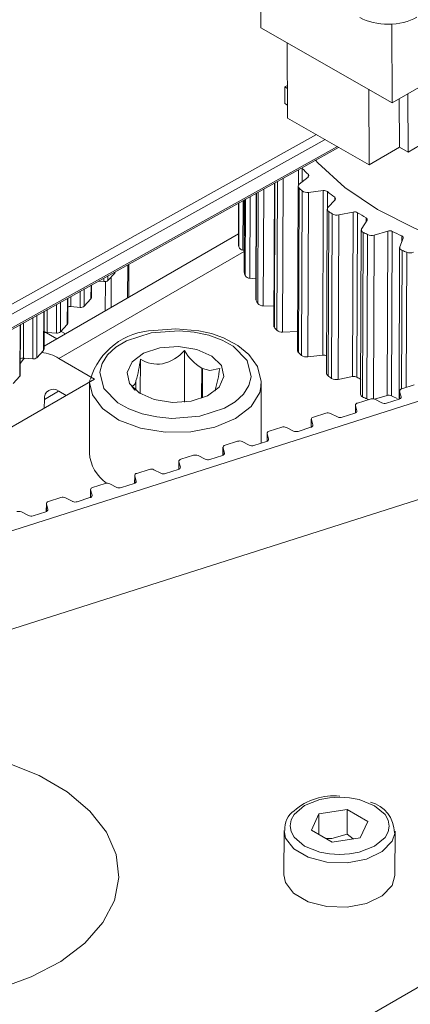
# Paper-space layout 'Exploded' of a CAD drawing. Units: inches. Extents: x 0.4 to 8.1, y 0.2 to 10.8.
# Drawn here: x 1.3 to 1.6, y 6.7 to 7.4 of the extents above; entities that cross this region are included whole.
import ezdxf

# ---------------------------------------------------------------- set-up
doc = ezdxf.new("R2010")
doc.units = ezdxf.units.IN
doc.header["$MEASUREMENT"] = 0

psp = doc.layouts.new('Exploded')

# ---------------------------------------------------------------- linework, layer by layer
at = {"color": 7, "linetype": 'Continuous', "lineweight": 15}
for p, q in [((1.48243, 7.39157), (1.48262, 7.34805)), ((2.67377, 7.35308), (1.30952, 6.56551)), ((1.56776, 7.35044), (1.56799, 7.29928)), ((1.48262, 7.34805), (1.56799, 7.29928)), ((1.49997, 7.28922), (1.49974, 7.33827)), ((1.49806, 7.30955), (1.49987, 7.31059)), ((1.56799, 7.29928), (1.59491, 7.31481)), ((1.49988, 7.30851), (1.49806, 7.30955)), ((1.49806, 7.30955), (1.49811, 7.29881)), ((1.55264, 7.30805), (1.55286, 7.25901)), ((1.57819, 7.26724), (1.57802, 7.30507)), ((1.49811, 7.29881), (1.49993, 7.29777)), ((1.57248, 7.30187), (1.57262, 7.27042)), ((1.55286, 7.25901), (1.49997, 7.28922)), ((1.58933, 7.27367), (1.57819, 7.26724)), ((1.26121, 7.11883), (1.53307, 7.27031)), ((1.55286, 7.25901), (1.57262, 7.27042)), ((1.57262, 7.27042), (1.57819, 7.26724)), ((1.49133, 7.24706), (1.49096, 7.15428)), ((1.50754, 7.24632), (1.5133, 7.25096)), ((1.47959, 7.24051), (1.47931, 7.1715)), ((1.5068, 7.24499), (1.50638, 7.13808)), ((1.50701, 7.13684), (1.50743, 7.24375)), ((1.50897, 7.13509), (1.5094, 7.242)), ((1.51306, 7.1341), (1.51349, 7.24102)), ((1.52316, 7.24217), (1.51349, 7.24102)), ((1.52274, 7.13526), (1.52316, 7.24217)), ((1.46815, 7.23414), (1.46805, 7.2078)), ((1.47182, 7.23618), (1.47163, 7.18944)), ((1.52619, 7.23116), (1.53085, 7.23621)), ((1.52573, 7.23009), (1.5253, 7.12318)), ((1.52623, 7.1217), (1.52666, 7.22861)), ((1.52858, 7.12011), (1.529, 7.22702)), ((1.5426, 7.22823), (1.53328, 7.22635)), ((1.54218, 7.12132), (1.5426, 7.22823)), ((1.54538, 7.22783), (1.54496, 7.12092)), ((1.53285, 7.11944), (1.53328, 7.22635)), ((1.54808, 7.21754), (1.55157, 7.2229)), ((1.46807, 7.21402), (1.34169, 7.14106)), ((1.54783, 7.21674), (1.54741, 7.10983)), ((1.5487, 7.10813), (1.54912, 7.21504)), ((1.565, 7.21587), (1.55619, 7.21331)), ((1.56458, 7.10896), (1.565, 7.21587)), ((1.56784, 7.21569), (1.56742, 7.10878)), ((1.46805, 7.2078), (1.46805, 7.20768)), ((1.55138, 7.10673), (1.5518, 7.21364)), ((1.57284, 7.20568), (1.57509, 7.21126)), ((1.47095, 7.20356), (1.47169, 7.20342)), ((1.57274, 7.20517), (1.57235, 7.10659)), ((1.38322, 7.18382), (1.3876, 7.18858)), ((1.38791, 7.18929), (1.38791, 7.18943)), ((1.39675, 7.17285), (1.39683, 7.1944)), ((1.28371, 7.00934), (1.83897, 7.18638)), ((1.37698, 7.18334), (1.38054, 7.18304)), ((1.47937, 7.18473), (1.4755, 7.18516)), ((1.3725, 7.17254), (1.37253, 7.18086)), ((1.35709, 7.15578), (1.35715, 7.17229)), ((1.36781, 7.16707), (1.37219, 7.17183)), ((1.34168, 7.13902), (1.34178, 7.16372)), ((1.35909, 7.16679), (1.36513, 7.16628)), ((1.48414, 7.16725), (1.49101, 7.16701)), ((1.32627, 7.12227), (1.3264, 7.15515)), ((1.34368, 7.15003), (1.34972, 7.14952)), ((1.3524, 7.15031), (1.35678, 7.15507)), ((1.42724, 7.15238), (1.413, 7.15124)), ((1.49673, 7.15013), (1.50643, 7.15054)), ((1.33699, 7.13355), (1.34137, 7.13831)), ((1.43286, 7.10466), (1.433, 7.13818)), ((1.32827, 7.13328), (1.33431, 7.13277)), ((1.37448, 7.11963), (1.35128, 7.13314)), ((1.40422, 7.11015), (1.40431, 7.13259)), ((1.51306, 7.1341), (1.52274, 7.13526)), ((1.28346, 6.9452), (1.83872, 7.12223)), ((1.31756, 7.08677), (1.37448, 7.11963)), ((1.32158, 7.1168), (1.32596, 7.12156)), ((1.53285, 7.11944), (1.54218, 7.12132)), ((1.356, 7.10896), (1.3512, 7.11176)), ((1.37132, 7.11751), (1.37114, 7.07153)), ((1.40075, 7.11245), (1.39843, 7.11536)), ((1.48272, 7.07801), (1.48287, 7.11706)), ((1.48287, 7.11706), (1.48283, 7.11584)), ((1.57273, 7.11191), (1.57271, 7.10672)), ((1.57372, 7.10817), (1.57277, 7.11167)), ((1.57409, 7.11324), (1.58224, 7.11583)), ((1.34187, 7.10647), (1.34185, 7.10079)), ((1.54539, 7.10409), (1.55355, 7.10669)), ((1.55637, 7.10657), (1.56458, 7.10896)), ((1.55654, 7.1065), (1.56114, 7.10416)), ((1.56414, 7.10397), (1.5724, 7.10661)), ((1.54404, 7.10276), (1.54402, 7.09758)), ((1.54503, 7.09902), (1.54407, 7.10252)), ((1.51534, 7.09361), (1.51532, 7.08843)), ((1.51633, 7.08988), (1.51538, 7.09337)), ((1.5167, 7.09494), (1.52485, 7.09754)), ((1.52784, 7.09735), (1.53245, 7.09501)), ((1.53544, 7.09482), (1.54371, 7.09746)), ((1.488, 7.08579), (1.49616, 7.08839)), ((1.49915, 7.0882), (1.50375, 7.08587)), ((1.50675, 7.08567), (1.51501, 7.08831)), ((1.48665, 7.08446), (1.48663, 7.07928)), ((1.48764, 7.08073), (1.48668, 7.08422)), ((1.45795, 7.07532), (1.45793, 7.07013)), ((1.45894, 7.07158), (1.45799, 7.07507)), ((1.45931, 7.07664), (1.46746, 7.07924)), ((1.47046, 7.07905), (1.47506, 7.07672)), ((1.47805, 7.07653), (1.48632, 7.07916)), ((1.43061, 7.06749), (1.43877, 7.07009)), ((1.44176, 7.0699), (1.44636, 7.06757)), ((1.44936, 7.06738), (1.45762, 7.07001)), ((1.40192, 7.05834), (1.41007, 7.06094)), ((1.41307, 7.06075), (1.41767, 7.05842)), ((1.42066, 7.05823), (1.42893, 7.06086)), ((1.42926, 7.06617), (1.42924, 7.06098)), ((1.43025, 7.06243), (1.42929, 7.06593)), ((1.40057, 7.05702), (1.40055, 7.05183)), ((1.40155, 7.05328), (1.4006, 7.05678)), ((1.37187, 7.04787), (1.37185, 7.04268)), ((1.37286, 7.04413), (1.3719, 7.04763)), ((1.37322, 7.04919), (1.38138, 7.05179)), ((1.38437, 7.0516), (1.38897, 7.04927)), ((1.39197, 7.04908), (1.40023, 7.05172)), ((1.34453, 7.04005), (1.35268, 7.04265)), ((1.35568, 7.04246), (1.36028, 7.04012)), ((1.36327, 7.03993), (1.37154, 7.04257)), ((1.34318, 7.03872), (1.34316, 7.03354)), ((1.34416, 7.03498), (1.34321, 7.03848)), ((1.32698, 7.03331), (1.33158, 7.03097)), ((1.33458, 7.03078), (1.34284, 7.03342)), ((1.51545, 6.82641), (1.52035, 6.83701)), ((1.5203, 6.82358), (1.52035, 6.83701)), ((1.52035, 6.83701), (1.53865, 6.8398)), ((1.53865, 6.8398), (1.53859, 6.82377)), ((1.53865, 6.8398), (1.55204, 6.832)), ((1.55204, 6.832), (1.54714, 6.8214)), ((1.49765, 6.82614), (1.49753, 6.79727)), ((1.52885, 6.81861), (1.51545, 6.82641)), ((1.54255, 6.8207), (1.53859, 6.82377)), ((1.56971, 6.79699), (1.56982, 6.82585)), ((1.56982, 6.82585), (1.56978, 6.82489)), ((1.54714, 6.8214), (1.52885, 6.81861))]:
    psp.add_line(p, q, dxfattribs=at)
at = {"color": 8, "linetype": 'Continuous', "lineweight": 15}
for p, q in [((1.27169, 7.14096), (1.51863, 7.27856)), ((1.27439, 7.13612), (1.52426, 7.27534)), ((1.53227, 7.27077), (1.26195, 7.12013)), ((1.50696, 7.24563), (1.507, 7.25579)), ((1.50952, 7.25665), (1.50948, 7.24789)), ((1.51342, 7.25107), (1.51343, 7.25262)), ((1.49134, 7.1533), (1.49171, 7.24727)), ((1.4929, 7.15142), (1.49328, 7.24814)), ((1.49673, 7.15013), (1.49713, 7.25029)), ((1.4795, 7.1708), (1.47978, 7.24062)), ((1.48062, 7.16881), (1.48091, 7.24125)), ((1.48414, 7.16725), (1.48444, 7.24322)), ((1.52583, 7.24157), (1.52578, 7.23047)), ((1.46816, 7.23414), (1.46805, 7.20768)), ((1.46836, 7.23426), (1.46825, 7.2056)), ((1.47108, 7.23577), (1.47095, 7.20356)), ((1.47188, 7.23622), (1.47169, 7.18903)), ((1.47255, 7.23659), (1.47236, 7.18697)), ((1.47571, 7.23835), (1.4755, 7.18516)), ((1.5306, 7.23593), (1.53061, 7.23786)), ((1.55094, 7.22194), (1.55095, 7.22452)), ((1.55577, 7.10677), (1.55619, 7.21331)), ((1.5741, 7.20881), (1.57411, 7.21282)), ((1.35128, 7.13314), (1.47168, 7.20265)), ((1.57407, 7.11323), (1.57443, 7.20329)), ((1.57705, 7.11418), (1.5774, 7.2021)), ((1.3876, 7.18858), (1.3876, 7.18926)), ((1.39607, 7.19397), (1.39598, 7.17241)), ((1.38054, 7.18304), (1.38055, 7.18532)), ((1.38158, 7.18307), (1.3815, 7.16405)), ((1.38322, 7.18382), (1.38323, 7.18682)), ((1.38519, 7.16618), (1.38527, 7.18605)), ((1.36513, 7.16628), (1.36517, 7.17676)), ((1.36781, 7.16707), (1.36786, 7.17825)), ((1.37219, 7.17183), (1.37223, 7.18069)), ((1.3524, 7.15031), (1.35248, 7.16968)), ((1.35678, 7.15507), (1.35685, 7.17212)), ((1.35911, 7.17338), (1.35909, 7.16679)), ((1.34137, 7.13831), (1.34147, 7.16355)), ((1.34374, 7.16481), (1.34368, 7.15003)), ((1.34972, 7.14952), (1.34979, 7.16819)), ((1.32836, 7.15624), (1.32827, 7.13328)), ((1.33431, 7.13277), (1.33442, 7.15962)), ((1.33699, 7.13355), (1.3371, 7.16112)), ((1.32596, 7.12156), (1.3261, 7.15498)), ((1.34998, 7.14585), (1.34173, 7.15066)), ((1.35275, 7.15068), (1.35554, 7.14906)), ((1.44404, 7.10718), (1.44412, 7.12676)), ((1.44456, 7.10738), (1.44464, 7.1265)), ((1.40126, 7.11227), (1.40128, 7.11805)), ((1.40139, 7.11216), (1.40141, 7.11844)), ((1.34187, 7.10647), (1.35111, 7.11181)), ((1.57277, 7.11167), (1.57275, 7.10674)), ((1.57372, 7.10769), (1.57372, 7.10817)), ((1.54407, 7.10252), (1.54405, 7.09759)), ((1.54502, 7.09854), (1.54503, 7.09902)), ((1.51538, 7.09337), (1.51536, 7.08844)), ((1.51633, 7.08939), (1.51633, 7.08988)), ((1.48668, 7.08422), (1.48666, 7.07929)), ((1.48763, 7.08024), (1.48764, 7.08073)), ((1.45799, 7.07507), (1.45797, 7.07014)), ((1.45894, 7.07109), (1.45894, 7.07158)), ((1.42929, 7.06593), (1.42927, 7.061)), ((1.43024, 7.06195), (1.43025, 7.06243)), ((1.4006, 7.05678), (1.40058, 7.05185)), ((1.3719, 7.04763), (1.37188, 7.0427)), ((1.40155, 7.0528), (1.40155, 7.05328)), ((1.37286, 7.04365), (1.37286, 7.04413)), ((1.34321, 7.03848), (1.34319, 7.03355)), ((1.34416, 7.0345), (1.34416, 7.03498))]:
    psp.add_line(p, q, dxfattribs=at)
at = {"color": 7, "linetype": 'Continuous', "lineweight": 15, "flags": 128}
for points in [[(1.70345, 7.19195), (1.67124, 7.19443), (1.63998, 7.1996), (1.61032, 7.20736), (1.58291, 7.21753), (1.55832, 7.2299), (1.53709, 7.2442), (1.51966, 7.26014), (1.51803, 7.26193)], [(1.50913, 7.25697), (1.50932, 7.25684), (1.50952, 7.25665)], [(1.47163, 7.18944), (1.47163, 7.18937), (1.47169, 7.18903)], [(1.41126, 7.14969), (1.42952, 7.15113), (1.43934, 7.15024), (1.44885, 7.14818), (1.45743, 7.14503), (1.4646, 7.14103), (1.47371, 7.13171), (1.47627, 7.12111), (1.47479, 7.11542), (1.47128, 7.10991), (1.46589, 7.10495), (1.45902, 7.10081), (1.44298, 7.09557), (1.42472, 7.09413), (1.4149, 7.09502), (1.40539, 7.09708), (1.39681, 7.10023), (1.38964, 7.10423), (1.38053, 7.11355), (1.37797, 7.12415), (1.37945, 7.12984), (1.38296, 7.13535), (1.38835, 7.14031), (1.39522, 7.14445), (1.41126, 7.14969)], [(1.48249, 7.11557), (1.48286, 7.118), (1.4803, 7.12792), (1.47472, 7.13571), (1.46756, 7.14158), (1.4584, 7.14642), (1.4504, 7.14921), (1.44223, 7.15107), (1.42724, 7.15238)], [(1.43727, 7.10531), (1.42509, 7.10441), (1.41322, 7.10628), (1.40346, 7.11064), (1.3973, 7.11682), (1.39569, 7.12389), (1.39886, 7.13077), (1.40633, 7.13641), (1.41697, 7.13995), (1.42915, 7.14085), (1.44102, 7.13898), (1.45078, 7.13462), (1.45693, 7.12844), (1.45855, 7.12137), (1.45538, 7.11449), (1.44791, 7.10885), (1.43727, 7.10531)], [(1.3263, 7.1299), (1.32808, 7.13237), (1.32889, 7.13322)], [(1.4558, 7.12654), (1.44938, 7.12524), (1.44464, 7.1265)], [(1.37132, 7.11751), (1.37138, 7.11891), (1.37141, 7.11918)], [(1.39843, 7.11536), (1.3999, 7.11546), (1.40059, 7.11643), (1.40128, 7.11805)], [(1.30531, 6.87404), (1.3172, 6.87051), (1.33847, 6.86191), (1.35677, 6.85125), (1.37151, 6.83887), (1.38221, 6.82518), (1.38853, 6.81061), (1.39027, 6.79563), (1.38738, 6.78072), (1.37993, 6.76637), (1.36818, 6.75303), (1.35251, 6.74113), (1.3334, 6.73105), (1.31149, 6.72312), (1.28747, 6.7176), (1.26212, 6.71466), (1.23624, 6.71439), (1.21068, 6.7168), (1.18625, 6.72182), (1.16375, 6.72929), (1.14388, 6.73896), (1.14388, 6.73896)], [(1.14388, 6.73896), (1.16375, 6.72929), (1.18625, 6.72182), (1.21068, 6.7168), (1.23624, 6.71439), (1.26212, 6.71466), (1.28747, 6.7176), (1.31149, 6.72312), (1.3334, 6.73105), (1.35251, 6.74113), (1.36818, 6.75303), (1.37993, 6.76637), (1.38738, 6.78072), (1.39027, 6.79563), (1.38853, 6.81061), (1.38221, 6.82518), (1.37151, 6.83887), (1.35677, 6.85125), (1.33847, 6.86191), (1.3172, 6.87051), (1.30531, 6.87404)], [(1.55648, 6.84233), (1.56326, 6.83653), (1.56524, 6.8329), (1.5659, 6.82912), (1.56524, 6.82534), (1.56325, 6.82172), (1.55648, 6.81596), (1.54652, 6.81206), (1.54027, 6.81093), (1.53375, 6.81056), (1.52722, 6.81096), (1.52098, 6.81213), (1.51101, 6.81608), (1.50424, 6.82188), (1.50226, 6.82551), (1.5016, 6.82929), (1.50226, 6.83307), (1.50424, 6.83669), (1.51101, 6.84245), (1.52098, 6.84635), (1.52723, 6.84748), (1.53375, 6.84785), (1.54027, 6.84745), (1.54652, 6.84628), (1.55648, 6.84233)], [(1.53859, 6.82377), (1.52878, 6.82108), (1.52469, 6.82103)], [(1.56971, 6.79699), (1.56784, 6.79039), (1.56139, 6.78369), (1.55118, 6.7788), (1.53861, 6.77639), (1.52536, 6.77678), (1.51323, 6.77992), (1.50385, 6.78538), (1.49849, 6.79243), (1.49753, 6.79727)]]:
    psp.add_lwpolyline(points, dxfattribs=at)
at = {"color": 8, "linetype": 'Continuous', "lineweight": 15, "flags": 128}
for points in [[(1.48283, 7.11584), (1.48181, 7.11086), (1.47619, 7.1018), (1.4662, 7.09412), (1.45274, 7.08849), (1.437, 7.08543), (1.42039, 7.08519), (1.40436, 7.08781), (1.39036, 7.09304), (1.37962, 7.10043), (1.37311, 7.10932), (1.37132, 7.11751)], [(1.56978, 6.82489), (1.56795, 6.81926), (1.5615, 6.81255), (1.5513, 6.80767), (1.53872, 6.80526), (1.52547, 6.80565), (1.51334, 6.80878), (1.50396, 6.81425), (1.4986, 6.8213), (1.49765, 6.82622)]]:
    psp.add_lwpolyline(points, dxfattribs=at)
at = {"color": 7, "linetype": 'Continuous', "lineweight": 15}
for centre, radius, start, end in [((1.6135, 7.35342), 0.14204, 222.94184, 225.20918), ((1.51274, 7.25184), 0.00104, 302.57068, 48.35644), ((1.50839, 7.245), 0.00157, 122.83627, 232.13582), ((1.62049, 7.36862), 0.16845, 227.84132, 228.73787), ((1.51263, 7.24643), 0.00548, 233.90748, 279.06285), ((1.52373, 7.23849), 0.00372, 55.70702, 98.76231), ((1.63655, 7.37938), 0.17679, 231.22081, 233.18262), ((1.5301, 7.23694), 0.00105, 315.88474, 60.81436), ((1.52736, 7.23006), 0.00161, 136.52664, 244.15201), ((1.64635, 7.40246), 0.21106, 235.45376, 236.22288), ((1.53199, 7.23216), 0.00595, 239.80882, 282.49198), ((1.54346, 7.2243), 0.00402, 61.44228, 102.27511), ((1.6597, 7.41352), 0.21806, 238.38098, 240.0855), ((1.55057, 7.22345), 0.00114, 330.98189, 70.39217), ((1.54962, 7.21672), 0.00175, 151.85834, 253.21386), ((1.66726, 7.43788), 0.25222, 242.06926, 242.75642), ((1.56617, 7.21184), 0.0042, 66.47802, 106.11735), ((1.68065, 7.45384), 0.26351, 244.65495, 246.15429), ((1.55123, 7.21446), 0.08345, 184.65925, 186.09737), ((1.55444, 7.2193), 0.00624, 244.976, 286.2424), ((1.57383, 7.21156), 0.00129, 346.65185, 77.13038), ((1.47108, 7.20655), 0.00299, 198.4897, 267.57706), ((1.57479, 7.20525), 0.002, 167.53977, 259.49028), ((1.68568, 7.47758), 0.296, 247.92304, 248.54245), ((1.57962, 7.20804), 0.00634, 249.55474, 290.38992), ((1.38686, 7.18932), 0.00104, 314.83912, 358.35222), ((1.5597, 7.21635), 0.09215, 197.2461, 198.58825), ((1.38101, 7.18639), 0.00339, 261.96689, 310.6594), ((1.47548, 7.18875), 0.00359, 209.62586, 270.28766), ((1.37145, 7.17257), 0.00104, 314.83628, 358.35653), ((1.48072, 7.1715), 0.00141, 179.99778, 209.80578), ((1.57636, 7.22409), 0.11056, 208.81876, 210.00107), ((1.35869, 7.16277), 0.00404, 84.30184, 112.6498), ((1.3656, 7.16964), 0.00339, 261.97235, 310.66022), ((1.48391, 7.17148), 0.00424, 219.07586, 273.01934), ((1.34328, 7.14601), 0.00404, 84.30402, 112.64726), ((1.35019, 7.15288), 0.00339, 261.96747, 310.65911), ((1.35604, 7.15581), 0.00104, 314.84956, 358.35264), ((1.41445, 7.10671), 0.04455, 91.86158, 163.26386), ((1.49251, 7.15431), 0.00154, 181.11985, 220.81352), ((1.59638, 7.23841), 0.1352, 219.01581, 220.05256), ((1.49623, 7.155), 0.0049, 227.08411, 275.91572), ((1.3377, 7.11161), 0.02546, 57.75687, 84.53811), ((1.34064, 7.13905), 0.00104, 314.71696, 358.50404), ((1.41184, 7.15747), 0.02864, 283.72141, 317.63315), ((1.46109, 7.15443), 0.03246, 210.04537, 238.46558), ((1.50806, 7.13815), 0.00168, 182.33826, 231.09009), ((1.32787, 7.12924), 0.00405, 84.34424, 112.60704), ((1.33478, 7.13613), 0.00339, 261.97589, 310.65069), ((1.31622, 7.14327), 0.08874, 343.75245, 353.08529), ((1.41523, 7.14947), 0.02011, 237.11053, 279.73589), ((1.61853, 7.25998), 0.16613, 227.83245, 228.74151), ((1.5122, 7.13952), 0.00548, 233.91022, 279.06007), ((1.5233, 7.13154), 0.00376, 57.0358, 98.64564), ((1.43096, 7.10034), 0.02952, 62.39263, 63.52673), ((1.36771, 7.13722), 0.08874, 343.75325, 353.08405), ((1.32523, 7.12229), 0.00104, 314.72654, 358.49446), ((1.41076, 7.11503), 0.00996, 159.93066, 162.3225), ((1.52718, 7.12332), 0.00188, 184.35165, 239.89187), ((1.64592, 7.29554), 0.21106, 235.45375, 236.22288), ((1.53157, 7.12525), 0.00595, 239.81152, 282.48928), ((1.54303, 7.11739), 0.00402, 61.4471, 102.27679), ((1.65237, 7.29521), 0.20473, 238.35477, 239.16997), ((1.34754, 7.10735), 0.00573, 50.3453, 188.75994), ((1.44328, 7.11546), 0.0101, 339.97982, 342.3367), ((1.57425, 7.11176), 0.00148, 96.17509, 183.57036), ((1.54945, 7.11004), 0.00206, 185.96961, 248.40514), ((1.66684, 7.33097), 0.25222, 242.06926, 242.75642), ((1.55363, 7.11121), 0.00502, 243.2843, 256.37599), ((1.5548, 7.10271), 0.00417, 65.26006, 107.46273), ((1.56575, 7.10493), 0.0042, 66.47802, 106.11735), ((1.68063, 7.34781), 0.26448, 244.65631, 245.53463), ((1.57224, 7.10808), 0.00148, 276.18999, 3.55546), ((1.54355, 7.09893), 0.00148, 276.16765, 3.5778), ((1.54555, 7.10261), 0.00148, 96.18596, 183.55894), ((1.56289, 7.10795), 0.00417, 245.2678, 287.46108), ((1.51686, 7.09346), 0.00148, 96.1747, 183.57075), ((1.5261, 7.09356), 0.00417, 65.27172, 107.45107), ((1.53419, 7.0988), 0.00417, 245.25586, 287.47302), ((1.48816, 7.08432), 0.00148, 96.19084, 183.55434), ((1.49741, 7.08441), 0.00417, 65.26016, 107.46254), ((1.5055, 7.08965), 0.00417, 245.26751, 287.46136), ((1.51485, 7.08978), 0.00148, 276.1832, 3.5617), ((1.46871, 7.07526), 0.00417, 65.27177, 107.45094), ((1.48616, 7.08063), 0.00148, 276.16745, 3.57772), ((1.45947, 7.07517), 0.00148, 96.17527, 183.5699), ((1.4768, 7.0805), 0.00417, 245.26016, 287.46254), ((1.39735, 7.07357), 0.02629, 184.44059, 235.23276), ((1.43077, 7.06602), 0.00148, 96.19084, 183.55434), ((1.44002, 7.06612), 0.00417, 65.26216, 107.45388), ((1.44811, 7.07136), 0.00417, 245.27636, 287.44643), ((1.45746, 7.07149), 0.00148, 276.18379, 3.56139), ((1.41132, 7.05697), 0.00417, 65.27177, 107.45094), ((1.42877, 7.06234), 0.00148, 276.16745, 3.57772), ((1.40208, 7.05687), 0.00148, 96.16417, 183.57552), ((1.41941, 7.0622), 0.00417, 245.26011, 287.4626), ((1.37338, 7.04772), 0.00148, 96.18271, 183.55671), ((1.38263, 7.04782), 0.00417, 65.26216, 107.45388), ((1.39072, 7.05306), 0.00417, 245.27636, 287.44643), ((1.40007, 7.05319), 0.00148, 276.18254, 3.55687), ((1.35393, 7.03867), 0.00417, 65.26766, 107.46118), ((1.37138, 7.04404), 0.00148, 276.16679, 3.5729), ((1.34268, 7.03489), 0.00148, 276.18254, 3.55687), ((1.34469, 7.03857), 0.00148, 96.16678, 183.57277), ((1.36202, 7.04391), 0.00417, 245.26749, 287.45522), ((1.32524, 7.02952), 0.00417, 65.25793, 107.46415), ((1.33333, 7.03476), 0.00417, 245.27634, 287.44636), ((1.5301, 6.80947), 0.03929, 84.56739, 131.19782), ((1.54846, 6.8245), 0.02093, 0.63988, 75.01303), ((1.51241, 6.8272), 0.01439, 124.66701, 183.7607)]:
    psp.add_arc(centre, radius, start, end, dxfattribs=at)
psp.add_ellipse((1.56547, 7.36545), major_axis=(0.02625, 0.00012), ratio=0.5743, start_param=3.924425, end_param=5.495145, dxfattribs=at)

doc.saveas('drawing.dxf')
